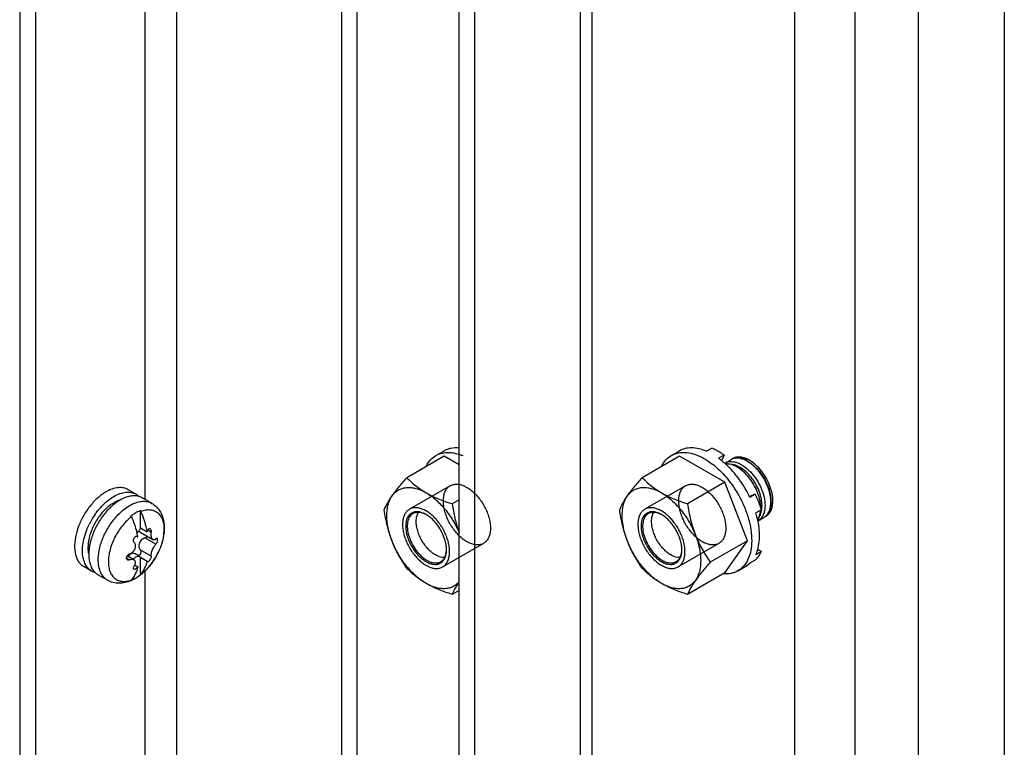
# Model space of a CAD drawing. Units: millimetres. Extents: x 202 to 485, y 74 to 885.
# Drawn here: x 396 to 485, y 538 to 604 of the extents above; entities that cross this region are included whole.
import ezdxf

# ---------------------------------------------------------------- set-up
doc = ezdxf.new("R2010")
doc.units = ezdxf.units.MM
doc.header["$LTSCALE"] = 62.37058
doc.layers.get('0').update_dxf_attribs({"linetype": 'CONTINUOUS'})

msp = doc.modelspace()

# ---------------------------------------------------------------- linework, layer by layer
at = {"color": 7, "linetype": 'CONTINUOUS'}
for p, q in [((476.824, 727.727), (476.824, 74.525)), ((484.602, 724.053), (484.602, 87.181)), ((465.692, 718.541), (465.692, 84.935)), ((471.137, 717.538), (471.137, 83.932)), ((447.443, 118.003), (447.443, 705.885)), ((446.418, 116.575), (446.418, 704.456)), ((426.266, 247.011), (426.266, 686.289)), ((424.851, 657.711), (424.851, 246.194)), ((395.86, 655.67), (395.86, 255.584)), ((397.274, 654.853), (397.274, 254.767)), ((435.458, 160.87), (435.458, 650.771)), ((436.872, 160.053), (436.872, 649.955)), ((410.002, 647.484), (410.002, 523.365)), ((407.174, 560.675), (407.174, 638.364)), ((457.744, 565.031), (458.239, 565.317)), ((434.124, 564.584), (430.763, 562.643)), ((433.377, 564.642), (434.084, 565.05)), ((435.458, 563.814), (434.124, 564.584)), ((455.337, 564.584), (451.976, 562.644)), ((454.591, 564.642), (455.298, 565.05)), ((459.42, 562.227), (455.337, 564.584)), ((459.346, 564.677), (458.851, 564.391)), ((459.346, 564.677), (459.115, 564.158)), ((459.414, 563.963), (459.944, 564.269)), ((460.027, 563.843), (459.728, 563.874)), ((461.577, 564.044), (461.444, 564.12)), ((434.665, 561.921), (430.988, 559.798)), ((455.878, 561.921), (452.202, 559.798)), ((459.42, 562.227), (456.059, 560.287)), ((461.461, 556.966), (459.42, 562.227)), ((406.345, 561.154), (405.638, 561.562)), ((461.625, 560.961), (462.159, 561.179)), ((461.664, 560.893), (462.159, 561.179)), ((407.766, 560.333), (406.911, 560.827)), ((435.458, 560.64), (434.845, 560.286)), ((460.848, 560.648), (460.85, 560.645)), ((460.872, 560.656), (460.874, 560.653)), ((463.566, 560.599), (463.566, 560.446)), ((406.749, 558.129), (406.749, 559.7)), ((462.712, 559.752), (462.217, 559.466)), ((462.617, 559.357), (462.495, 559.082)), ((462.414, 558.766), (462.944, 559.073)), ((406.51, 557.287), (406.443, 557.326)), ((406.51, 557.287), (406.472, 557.316)), ((407.869, 557.058), (406.729, 557.716)), ((406.749, 558.129), (407.359, 557.777)), ((407.723, 557.725), (407.406, 557.908)), ((407.633, 558.034), (407.587, 558.049)), ((408.14, 556.642), (407.147, 557.215)), ((437.665, 556.725), (433.988, 554.602)), ((458.878, 556.725), (455.202, 554.602)), ((461.461, 556.966), (458.1, 555.026)), ((459.42, 554.062), (461.461, 556.966)), ((406.146, 555.247), (405.544, 555.595)), ((406.666, 555.534), (406.254, 555.772)), ((407.723, 555.566), (406.73, 556.139)), ((462.217, 555.716), (462.712, 556.002)), ((462.344, 556.189), (462.712, 556.002)), ((405.736, 555.254), (405.466, 555.41)), ((406.219, 554.78), (406.51, 554.612)), ((406.749, 553.883), (406.749, 555.454)), ((407.359, 555.102), (406.749, 555.454)), ((407.359, 555.102), (407.374, 555.086)), ((460.591, 554.25), (461.298, 554.658)), ((461.298, 554.658), (461.664, 554.928)), ((462.159, 555.214), (461.664, 554.928)), ((402.345, 554.225), (401.638, 554.634)), ((403.766, 553.405), (402.911, 553.899)), ((407.174, 461.062), (407.174, 554.299)), ((459.42, 554.062), (456.059, 552.122)), ((435.458, 552.475), (434.845, 552.121))]:
    msp.add_line(p, q, dxfattribs=at)
for centre, radius, start, end in [((460.624, 563.497), 1.009, 109.99254, 119.92703), ((454.655, 558.644), 7.116, 51.13991, 53.86575), ((460.454, 563.384), 1.021, 106.8998, 119.92037), ((460.619, 563.508), 0.996, 119.97936, 125.10396), ((460.873, 563.593), 1.05, 132.23069, 133.06111), ((460.465, 563.349), 1.058, 105.7264, 106.93645), ((460.294, 561.927), 2.651, 59.76417, 64.13803), ((452.459, 556.472), 10.211, 25.65359, 26.08733), ((407.188, 556.392), 5.387, 131.81539, 133.07493), ((406.591, 556.727), 4.297, 129.24425, 133.72799), ((407.824, 555.99), 5.49, 133.04237, 133.38084), ((405.499, 558.596), 2.117, 105.77902, 107.65911), ((461.133, 560.546), 2.609, 355.43927, 0.04226), ((408.322, 555.394), 6.901, 145.44114, 153.97353), ((404.369, 558.476), 1.699, 22.81716, 25.60405), ((405.218, 558.966), 1.699, 22.81716, 25.60405), ((431.242, 557.164), 2.493, 58.71024, 59.99601), ((452.455, 557.165), 2.493, 58.71024, 59.99601), ((462.624, 560.037), 0.995, 294.90648, 299.96812), ((462.617, 560.048), 1.008, 300.01767, 309.98987), ((462.408, 559.983), 1.058, 313.06169, 314.2915), ((462.824, 560.214), 1.05, 286.93698, 287.77926), ((462.071, 560.376), 1.652, 338.88743, 342.52666), ((397.878, 555.555), 8.804, 11.34972, 13.85604), ((406.379, 557.155), 0.187, 59.98021, 69.26033), ((407.202, 557.934), 0.493, 156.66062, 158.78895), ((404.919, 558.003), 3.948, 352.0944, 356.10308), ((405.028, 556.342), 3.016, 179.99085, 181.97575), ((402.845, 558.556), 6.105, 323.80693, 330.97758), ((402.876, 558.541), 6.07, 330.961, 335.34592), ((432.333, 556.112), 1.993, 352.76314, 353.33844), ((431.825, 556.138), 2.502, 0.00454, 1.27277), ((453.546, 556.112), 1.993, 352.76314, 353.33844), ((453.038, 556.139), 2.502, 0.00454, 1.27277), ((406.838, 555.53), 0.116, 215.07022, 220.64299), ((403.078, 558.389), 5.818, 319.96802, 323.77746), ((404.182, 557.209), 4.202, 306.62269, 307.48822), ((404.144, 557.258), 4.264, 307.48654, 307.66165), ((406.499, 554.151), 0.367, 313.04799, 319.91391), ((406.487, 554.161), 0.383, 319.87645, 320.72776), ((404.151, 557.312), 4.295, 307.80356, 309.28809), ((405.652, 553.659), 0.364, 313.03312, 318.76105), ((404.957, 555.859), 2.641, 290.95298, 291.9228), ((404.57, 556.441), 3.348, 293.45675, 294.03335), ((405.641, 553.669), 0.38, 318.73929, 320.73103), ((404.56, 556.465), 3.374, 294.03285, 294.23428), ((404.716, 556.377), 3.213, 297.35896, 298.75693), ((404.654, 556.491), 3.343, 298.75585, 300.00367), ((404.594, 556.594), 3.462, 300.00283, 301.0743)]:
    msp.add_arc(centre, radius, start, end, dxfattribs=at)
for points, knots in [([(435.458, 565.317), (435.215, 565.341), (434.849, 565.331), (434.391, 565.204), (434.183, 565.106), (434.084, 565.05)], [0, 0, 0, 0, 0.516164, 0.760326, 1, 1, 1, 1]), ([(457.744, 565.031), (457.525, 565.124), (457.092, 565.27), (456.439, 565.356), (455.83, 565.291), (455.462, 565.145), (455.298, 565.05)], [0, 0, 0, 0, 0.281777, 0.538372, 0.774862, 1, 1, 1, 1]), ([(458.793, 565.039), (458.747, 565.065), (458.566, 565.166), (458.38, 565.256), (458.239, 565.317)], [0, 0, 0, 0, 0.256539, 1, 1, 1, 1]), ([(432.519, 563.71), (432.619, 563.905), (432.86, 564.264), (433.198, 564.538), (433.377, 564.642)], [0, 0, 0, 0, 0.514379, 1, 1, 1, 1]), ([(433.377, 564.642), (433.519, 564.723), (433.831, 564.855), (434.344, 564.938), (434.894, 564.909), (435.264, 564.821), (435.451, 564.761)], [0, 0, 0, 0, 0.230184, 0.469152, 0.724145, 1, 1, 1, 1]), ([(435.451, 564.761), (435.479, 564.752), (435.592, 564.715), (435.704, 564.672), (435.787, 564.638)], [0, 0, 0, 0, 0.24573, 1, 1, 1, 1]), ([(453.732, 563.71), (453.832, 563.905), (454.074, 564.264), (454.411, 564.538), (454.591, 564.642)], [0, 0, 0, 0, 0.514379, 1, 1, 1, 1]), ([(454.591, 564.642), (454.689, 564.699), (454.898, 564.796), (455.357, 564.923), (455.999, 564.94), (456.803, 564.746), (457.327, 564.497), (457.591, 564.345)], [0, 0, 0, 0, 0.108163, 0.218366, 0.451369, 0.710415, 1, 1, 1, 1]), ([(459.346, 564.677), (459.301, 564.71), (459.121, 564.838), (458.935, 564.957), (458.793, 565.039)], [0, 0, 0, 0, 0.255704, 1, 1, 1, 1]), ([(460.789, 564.379), (460.684, 564.4), (460.479, 564.422), (460.273, 564.394), (460.178, 564.367)], [0, 0, 0, 0, 0.519635, 1, 1, 1, 1]), ([(461.003, 564.473), (460.939, 564.487), (460.7, 564.528), (460.446, 564.505), (460.279, 564.444)], [0, 0, 0, 0, 0.269695, 1, 1, 1, 1]), ([(457.591, 564.345), (457.694, 564.285), (458.119, 564.021), (458.513, 563.707), (458.793, 563.449)], [0, 0, 0, 0, 0.238574, 1, 1, 1, 1]), ([(461.63, 560.963), (461.32, 561.595), (460.763, 562.491), (459.865, 563.528), (459.373, 563.981), (459.12, 564.185)], [0, 0, 0, 0, 0.513508, 0.762655, 1, 1, 1, 1]), ([(459.414, 563.963), (459.488, 564.005), (459.651, 564.073), (459.92, 564.112), (460.209, 564.091), (460.512, 564.011), (460.822, 563.874), (461.25, 563.612), (461.759, 563.16), (462.283, 562.49), (462.696, 561.727), (462.964, 560.935), (463.035, 560.396), (463.035, 560.14)], [0, 0, 0, 0, 0.042849, 0.087467, 0.135289, 0.18724, 0.243732, 0.304738, 0.438374, 0.582682, 0.729798, 0.871353, 1, 1, 1, 1]), ([(459.728, 563.874), (459.704, 563.877), (459.611, 563.884), (459.517, 563.882), (459.447, 563.875)], [0, 0, 0, 0, 0.257292, 1, 1, 1, 1]), ([(462.653, 559.942), (462.651, 560.153), (462.599, 560.594), (462.408, 561.251), (462.111, 561.902), (461.724, 562.51), (461.269, 563.04), (460.771, 563.463), (460.258, 563.755), (459.899, 563.856), (459.728, 563.874)], [0, 0, 0, 0, 0.120875, 0.252545, 0.390529, 0.529521, 0.664096, 0.789376, 0.901787, 1, 1, 1, 1]), ([(462.765, 560.14), (462.765, 560.337), (462.719, 560.751), (462.543, 561.369), (462.265, 561.982), (461.903, 562.555), (461.476, 563.055), (461.008, 563.454), (460.526, 563.73), (460.187, 563.826), (460.027, 563.843)], [0, 0, 0, 0, 0.120462, 0.251906, 0.389846, 0.528933, 0.663681, 0.789152, 0.901712, 1, 1, 1, 1]), ([(461.043, 564.307), (461.022, 564.315), (460.938, 564.343), (460.853, 564.366), (460.789, 564.379)], [0, 0, 0, 0, 0.256811, 1, 1, 1, 1]), ([(461.441, 564.254), (461.387, 564.277), (461.182, 564.353), (460.963, 564.393), (460.803, 564.391)], [0, 0, 0, 0, 0.269071, 1, 1, 1, 1]), ([(461.444, 564.12), (461.411, 564.139), (461.282, 564.211), (461.146, 564.271), (461.043, 564.307)], [0, 0, 0, 0, 0.259752, 1, 1, 1, 1]), ([(463.566, 560.446), (463.566, 560.614), (463.535, 560.963), (463.412, 561.489), (463.216, 562.022), (462.954, 562.542), (462.635, 563.029), (462.271, 563.466), (461.876, 563.835), (461.59, 564.036), (461.444, 564.12)], [0, 0, 0, 0, 0.114158, 0.237325, 0.366976, 0.5, 0.633023, 0.762673, 0.885845, 1, 1, 1, 1]), ([(461.577, 564.044), (461.713, 563.965), (461.982, 563.776), (462.352, 563.43), (462.693, 563.021), (462.992, 562.564), (463.238, 562.077), (463.422, 561.577), (463.537, 561.083), (463.566, 560.756), (463.566, 560.599)], [0, 0, 0, 0, 0.114155, 0.237326, 0.366976, 0.5, 0.633024, 0.762675, 0.885842, 1, 1, 1, 1]), ([(463.742, 560.548), (463.742, 561.273), (463.248, 562.706), (462.257, 563.852), (461.629, 564.217)], [0, 0, 0, 0, 0.499767, 1, 1, 1, 1]), ([(429.426, 561.009), (429.616, 561.278), (430.049, 561.834), (430.512, 562.364), (430.763, 562.643)], [0, 0, 0, 0, 0.46734, 1, 1, 1, 1]), ([(430.763, 562.643), (431.006, 562.388), (431.547, 561.887), (432.158, 561.473), (432.488, 561.283)], [0, 0, 0, 0, 0.480204, 1, 1, 1, 1]), ([(450.64, 561.009), (450.829, 561.279), (451.263, 561.834), (451.725, 562.365), (451.976, 562.644)], [0, 0, 0, 0, 0.46734, 1, 1, 1, 1]), ([(451.976, 562.644), (452.22, 562.389), (452.76, 561.888), (453.371, 561.474), (453.702, 561.283)], [0, 0, 0, 0, 0.480204, 1, 1, 1, 1]), ([(458.793, 563.449), (459.214, 563.063), (459.991, 562.185), (460.605, 561.187), (460.872, 560.656)], [0, 0, 0, 0, 0.490082, 1, 1, 1, 1]), ([(405.638, 561.562), (405.573, 561.6), (405.433, 561.665), (405.128, 561.75), (404.699, 561.761), (404.163, 561.631), (403.814, 561.465), (403.638, 561.364)], [0, 0, 0, 0, 0.108163, 0.218364, 0.451369, 0.710411, 1, 1, 1, 1]), ([(429.426, 561.009), (429.501, 561.116), (429.67, 561.312), (429.981, 561.543), (430.336, 561.696), (430.727, 561.77), (431.147, 561.764), (431.756, 561.648), (432.201, 561.448), (432.488, 561.283)], [0, 0, 0, 0, 0.115332, 0.226984, 0.338636, 0.453967, 0.576092, 0.707226, 1, 1, 1, 1]), ([(434.044, 560.548), (434.044, 560.677), (434.061, 560.924), (434.144, 561.27), (434.284, 561.566), (434.479, 561.802), (434.723, 561.968), (435.009, 562.058), (435.324, 562.07), (435.658, 562.006), (436.005, 561.869), (436.354, 561.665), (436.698, 561.397), (437.028, 561.075), (437.334, 560.705), (437.609, 560.299), (437.845, 559.866), (438.037, 559.419), (438.178, 558.969), (438.265, 558.529), (438.287, 558.238), (438.287, 558.098)], [0, 0, 0, 0, 0.051274, 0.097997, 0.140552, 0.17996, 0.217872, 0.256293, 0.297105, 0.341658, 0.390644, 0.444166, 0.501871, 0.563063, 0.626811, 0.692027, 0.757542, 0.822167, 0.884766, 0.944318, 1, 1, 1, 1]), ([(450.64, 561.009), (450.715, 561.116), (450.884, 561.313), (451.194, 561.543), (451.549, 561.697), (451.94, 561.771), (452.36, 561.765), (452.97, 561.648), (453.414, 561.449), (453.702, 561.283)], [0, 0, 0, 0, 0.115332, 0.226984, 0.338636, 0.453967, 0.576092, 0.707226, 1, 1, 1, 1]), ([(455.257, 560.548), (455.257, 560.677), (455.274, 560.925), (455.358, 561.271), (455.498, 561.566), (455.692, 561.802), (455.937, 561.968), (456.222, 562.058), (456.537, 562.07), (456.872, 562.006), (457.218, 561.869), (457.568, 561.665), (457.912, 561.398), (458.241, 561.075), (458.547, 560.706), (458.822, 560.299), (459.059, 559.867), (459.25, 559.42), (459.391, 558.97), (459.478, 558.529), (459.5, 558.239), (459.5, 558.099)], [0, 0, 0, 0, 0.051274, 0.097997, 0.140552, 0.17996, 0.217872, 0.256293, 0.297105, 0.341658, 0.390644, 0.444166, 0.501871, 0.563063, 0.626811, 0.692027, 0.757542, 0.822167, 0.884766, 0.944318, 1, 1, 1, 1]), ([(403.143, 561.027), (402.878, 560.82), (402.375, 560.335), (401.745, 559.484), (401.247, 558.535), (400.918, 557.555), (400.779, 556.612), (400.835, 555.881), (400.994, 555.382), (401.16, 555.072), (401.374, 554.816), (401.547, 554.686), (401.638, 554.634)], [0, 0, 0, 0, 0.136793, 0.2822, 0.429317, 0.570973, 0.700861, 0.8148, 0.865638, 0.912799, 0.957162, 1, 1, 1, 1]), ([(403.638, 561.364), (403.596, 561.34), (403.425, 561.236), (403.262, 561.121), (403.143, 561.027)], [0, 0, 0, 0, 0.242396, 1, 1, 1, 1]), ([(403.596, 560.406), (403.656, 560.46), (403.892, 560.662), (404.147, 560.841), (404.345, 560.956)], [0, 0, 0, 0, 0.260594, 1, 1, 1, 1]), ([(404.345, 560.956), (404.521, 561.057), (404.87, 561.223), (405.406, 561.353), (405.835, 561.341), (406.14, 561.257), (406.28, 561.192), (406.345, 561.154)], [0, 0, 0, 0, 0.289588, 0.54863, 0.781635, 0.891837, 1, 1, 1, 1]), ([(406.601, 560.958), (406.477, 560.993), (406.207, 561.03), (405.785, 560.988), (405.344, 560.854), (405.056, 560.713), (404.911, 560.629)], [0, 0, 0, 0, 0.219477, 0.45649, 0.716047, 1, 1, 1, 1]), ([(406.345, 561.154), (406.369, 561.14), (406.461, 561.083), (406.545, 561.015), (406.604, 560.959)], [0, 0, 0, 0, 0.248722, 1, 1, 1, 1]), ([(406.911, 560.827), (406.887, 560.841), (406.788, 560.894), (406.682, 560.935), (406.601, 560.958)], [0, 0, 0, 0, 0.24862, 1, 1, 1, 1]), ([(428.722, 559.739), (428.799, 559.94), (429.008, 560.38), (429.271, 560.788), (429.426, 561.009)], [0, 0, 0, 0, 0.444028, 1, 1, 1, 1]), ([(428.953, 559.241), (428.953, 559.413), (428.971, 559.746), (429.083, 560.354), (429.262, 560.775), (429.426, 561.009)], [0, 0, 0, 0, 0.278567, 0.537668, 1, 1, 1, 1]), ([(432.488, 561.283), (432.847, 561.075), (433.62, 560.705), (434.426, 560.42), (434.845, 560.286)], [0, 0, 0, 0, 0.485185, 1, 1, 1, 1]), ([(432.488, 561.283), (432.801, 561.102), (433.414, 560.649), (434.226, 559.8), (434.934, 558.795), (435.312, 558.051), (435.472, 557.667)], [0, 0, 0, 0, 0.227794, 0.476678, 0.737632, 1, 1, 1, 1]), ([(449.935, 559.74), (450.013, 559.94), (450.222, 560.38), (450.485, 560.789), (450.64, 561.009)], [0, 0, 0, 0, 0.444028, 1, 1, 1, 1]), ([(450.166, 559.242), (450.166, 559.414), (450.184, 559.747), (450.297, 560.354), (450.475, 560.776), (450.64, 561.009)], [0, 0, 0, 0, 0.278567, 0.537668, 1, 1, 1, 1]), ([(453.702, 561.283), (454.06, 561.076), (454.833, 560.705), (455.64, 560.42), (456.059, 560.287)], [0, 0, 0, 0, 0.485185, 1, 1, 1, 1]), ([(453.702, 561.283), (454.028, 561.094), (454.667, 560.617), (455.507, 559.721), (456.229, 558.66), (456.607, 557.877), (456.763, 557.474)], [0, 0, 0, 0, 0.227972, 0.477542, 0.738771, 1, 1, 1, 1]), ([(462.712, 559.752), (462.677, 559.872), (462.521, 560.358), (462.325, 560.831), (462.159, 561.179)], [0, 0, 0, 0, 0.245473, 1, 1, 1, 1]), ([(404.053, 559.98), (403.776, 559.718), (403.267, 559.128), (402.667, 558.13), (402.251, 557.069), (402.113, 556.335), (402.091, 555.98)], [0, 0, 0, 0, 0.251096, 0.511314, 0.765602, 1, 1, 1, 1]), ([(402.638, 559.308), (402.703, 559.403), (402.966, 559.764), (403.266, 560.1), (403.509, 560.327)], [0, 0, 0, 0, 0.25634, 1, 1, 1, 1]), ([(403.766, 553.405), (403.668, 553.462), (403.481, 553.605), (403.256, 553.889), (403.088, 554.237), (402.979, 554.64), (402.931, 555.089), (402.948, 555.758), (403.129, 556.648), (403.554, 557.7), (404.16, 558.685), (404.896, 559.522), (405.47, 559.964), (405.766, 560.135)], [0, 0, 0, 0, 0.042849, 0.087466, 0.135288, 0.187239, 0.243731, 0.304738, 0.438374, 0.582683, 0.7298, 0.871355, 1, 1, 1, 1]), ([(404.447, 560.44), (404.398, 560.415), (404.197, 560.301), (404.009, 560.166), (403.873, 560.055)], [0, 0, 0, 0, 0.239396, 1, 1, 1, 1]), ([(404.911, 560.629), (404.839, 560.588), (404.543, 560.403), (404.271, 560.183), (404.077, 560.002)], [0, 0, 0, 0, 0.238176, 1, 1, 1, 1]), ([(404.856, 560.614), (404.822, 560.603), (404.682, 560.554), (404.547, 560.493), (404.447, 560.44)], [0, 0, 0, 0, 0.240917, 1, 1, 1, 1]), ([(405.766, 560.135), (405.942, 560.237), (406.291, 560.403), (406.828, 560.532), (407.256, 560.521), (407.562, 560.436), (407.701, 560.371), (407.766, 560.333)], [0, 0, 0, 0, 0.289588, 0.54863, 0.781635, 0.891837, 1, 1, 1, 1]), ([(407.766, 560.333), (407.896, 560.258), (408.141, 560.078), (408.438, 559.733), (408.66, 559.333), (408.808, 558.893), (408.884, 558.425), (408.898, 557.763), (408.756, 556.902), (408.377, 555.896), (407.818, 554.958), (407.117, 554.15), (406.559, 553.722), (406.266, 553.554)], [0, 0, 0, 0, 0.055832, 0.111743, 0.16796, 0.224973, 0.283369, 0.343661, 0.470547, 0.604642, 0.741221, 0.874448, 1, 1, 1, 1]), ([(438.287, 558.098), (438.287, 557.969), (438.27, 557.722), (438.186, 557.375), (438.046, 557.08), (437.851, 556.844), (437.607, 556.678), (437.322, 556.588), (437.007, 556.576), (436.672, 556.64), (436.326, 556.777), (435.976, 556.981), (435.632, 557.248), (435.303, 557.571), (434.996, 557.94), (434.721, 558.347), (434.485, 558.779), (434.294, 559.227), (434.153, 559.676), (434.065, 560.117), (434.044, 560.407), (434.044, 560.548)], [0, 0, 0, 0, 0.051274, 0.097997, 0.140552, 0.17996, 0.217872, 0.256293, 0.297105, 0.341658, 0.390644, 0.444166, 0.501871, 0.563063, 0.626811, 0.692027, 0.757542, 0.822167, 0.884766, 0.944318, 1, 1, 1, 1]), ([(434.845, 560.286), (434.908, 559.854), (435.063, 558.996), (435.303, 558.157), (435.448, 557.749)], [0, 0, 0, 0, 0.502185, 1, 1, 1, 1]), ([(459.5, 558.099), (459.5, 557.969), (459.483, 557.722), (459.399, 557.376), (459.259, 557.08), (459.065, 556.845), (458.82, 556.678), (458.535, 556.588), (458.22, 556.577), (457.885, 556.641), (457.539, 556.777), (457.189, 556.982), (456.845, 557.249), (456.516, 557.571), (456.21, 557.941), (455.935, 558.347), (455.698, 558.78), (455.507, 559.227), (455.366, 559.677), (455.279, 560.117), (455.257, 560.408), (455.257, 560.548)], [0, 0, 0, 0, 0.051274, 0.097997, 0.140552, 0.17996, 0.217872, 0.256293, 0.297105, 0.341658, 0.390644, 0.444166, 0.501871, 0.563063, 0.626811, 0.692027, 0.757542, 0.822167, 0.884766, 0.944318, 1, 1, 1, 1]), ([(456.059, 560.287), (456.129, 559.805), (456.304, 558.851), (456.589, 557.923), (456.763, 557.474)], [0, 0, 0, 0, 0.502723, 1, 1, 1, 1]), ([(460.874, 560.653), (461.051, 560.302), (461.359, 559.591), (461.679, 558.508), (461.842, 557.461), (461.84, 556.779), (461.806, 556.458)], [0, 0, 0, 0, 0.271568, 0.532533, 0.776826, 1, 1, 1, 1]), ([(463.035, 560.14), (463.035, 559.988), (463.012, 559.699), (462.895, 559.301), (462.698, 558.979), (462.513, 558.824), (462.414, 558.766)], [0, 0, 0, 0, 0.289808, 0.549045, 0.782227, 1, 1, 1, 1]), ([(462.732, 559.744), (462.738, 559.776), (462.757, 559.907), (462.765, 560.039), (462.765, 560.14)], [0, 0, 0, 0, 0.240982, 1, 1, 1, 1]), ([(463.433, 559.683), (463.502, 559.782), (463.615, 560.016), (463.668, 560.268), (463.683, 560.402)], [0, 0, 0, 0, 0.471835, 1, 1, 1, 1]), ([(463.462, 559.749), (463.468, 559.769), (463.494, 559.85), (463.514, 559.933), (463.526, 559.996)], [0, 0, 0, 0, 0.243617, 1, 1, 1, 1]), ([(463.526, 559.996), (463.532, 560.032), (463.557, 560.18), (463.566, 560.331), (463.566, 560.446)], [0, 0, 0, 0, 0.24029, 1, 1, 1, 1]), ([(403.621, 559.833), (403.38, 559.603), (402.94, 559.083), (402.434, 558.204), (402.102, 557.279), (402.012, 556.644), (402.012, 556.342)], [0, 0, 0, 0, 0.253866, 0.516148, 0.769912, 1, 1, 1, 1]), ([(405.935, 559.135), (405.786, 559.02), (405.496, 558.762), (404.963, 558.168), (404.518, 557.478), (404.182, 556.736), (403.996, 556.173), (403.881, 555.62), (403.839, 555.094), (403.874, 554.61), (403.985, 554.182), (404.17, 553.821), (404.428, 553.542), (404.75, 553.358), (405.122, 553.277), (405.527, 553.3), (405.798, 553.377), (405.935, 553.429)], [0, 0, 0, 0, 0.071111, 0.145952, 0.300957, 0.378197, 0.453129, 0.524364, 0.590776, 0.651634, 0.70677, 0.756765, 0.803114, 0.848154, 0.894578, 0.944703, 1, 1, 1, 1]), ([(405.901, 559.21), (405.936, 559.237), (406.072, 559.339), (406.215, 559.433), (406.325, 559.496)], [0, 0, 0, 0, 0.257102, 1, 1, 1, 1]), ([(405.935, 559.135), (405.986, 559.013), (406.178, 558.533), (406.334, 558.037), (406.426, 557.663)], [0, 0, 0, 0, 0.255107, 1, 1, 1, 1]), ([(406.325, 559.496), (406.36, 559.517), (406.498, 559.593), (406.641, 559.659), (406.749, 559.7)], [0, 0, 0, 0, 0.258469, 1, 1, 1, 1]), ([(406.783, 559.625), (406.928, 559.68), (407.213, 559.76), (407.641, 559.775), (408.029, 559.673), (408.358, 559.456), (408.612, 559.136), (408.783, 558.729), (408.869, 558.251), (408.87, 557.912), (408.858, 557.735)], [0, 0, 0, 0, 0.132778, 0.252538, 0.36347, 0.472053, 0.585491, 0.709559, 0.84748, 1, 1, 1, 1]), ([(407.359, 557.777), (407.328, 557.931), (407.184, 558.56), (406.973, 559.174), (406.783, 559.625)], [0, 0, 0, 0, 0.242391, 1, 1, 1, 1]), ([(429.426, 556.927), (429.252, 557.375), (428.967, 558.304), (428.791, 559.258), (428.722, 559.739)], [0, 0, 0, 0, 0.497277, 1, 1, 1, 1]), ([(429.426, 556.927), (429.277, 557.312), (429.046, 558.072), (428.953, 558.864), (428.953, 559.241)], [0, 0, 0, 0, 0.522614, 1, 1, 1, 1]), ([(434.61, 555.975), (434.61, 556.116), (434.588, 556.406), (434.501, 556.847), (434.36, 557.296), (434.168, 557.744), (433.932, 558.176), (433.657, 558.583), (433.351, 558.952), (433.021, 559.275), (432.677, 559.542), (432.328, 559.746), (431.981, 559.883), (431.647, 559.947), (431.332, 559.935), (431.047, 559.845), (430.802, 559.679), (430.607, 559.443), (430.467, 559.148), (430.384, 558.801), (430.367, 558.554), (430.367, 558.425)], [0, 0, 0, 0, 0.055682, 0.115234, 0.177833, 0.242458, 0.307973, 0.373189, 0.436937, 0.498129, 0.555834, 0.609356, 0.658342, 0.702895, 0.743707, 0.782128, 0.82004, 0.859448, 0.902003, 0.948726, 1, 1, 1, 1]), ([(432.488, 559.323), (432.374, 559.389), (432.147, 559.497), (431.798, 559.581), (431.471, 559.573), (431.179, 559.467), (430.942, 559.267), (430.771, 558.988), (430.67, 558.644), (430.638, 558.248), (430.676, 557.814), (430.782, 557.357), (430.952, 556.895), (431.18, 556.445), (431.457, 556.022), (431.772, 555.644), (432.114, 555.324), (432.362, 555.15), (432.488, 555.077)], [0, 0, 0, 0, 0.060381, 0.114392, 0.162975, 0.208348, 0.253722, 0.302305, 0.35632, 0.4167, 0.483286, 0.555132, 0.630756, 0.708349, 0.785942, 0.861567, 0.933411, 1, 1, 1, 1]), ([(431.309, 559.406), (431.247, 559.37), (431.13, 559.281), (430.99, 559.103), (430.885, 558.886), (430.79, 558.536), (430.779, 558.026), (430.911, 557.379), (431.176, 556.721), (431.555, 556.106), (432.015, 555.583), (432.374, 555.306), (432.559, 555.2)], [0, 0, 0, 0, 0.04286, 0.08749, 0.135324, 0.187289, 0.304555, 0.438226, 0.582572, 0.729728, 0.871318, 1, 1, 1, 1]), ([(432.483, 559.324), (432.379, 559.379), (432.173, 559.468), (431.859, 559.532), (431.564, 559.517), (431.387, 559.451), (431.309, 559.406)], [0, 0, 0, 0, 0.287328, 0.545643, 0.779844, 1, 1, 1, 1]), ([(431.598, 558.694), (431.598, 558.771), (431.612, 559.048), (431.687, 559.327), (431.79, 559.5)], [0, 0, 0, 0, 0.276726, 1, 1, 1, 1]), ([(434.326, 556.194), (434.323, 556.336), (434.292, 556.63), (434.145, 557.231), (433.818, 557.967), (433.344, 558.619), (432.897, 559.047), (432.658, 559.221), (432.536, 559.294)], [0, 0, 0, 0, 0.114918, 0.238318, 0.499976, 0.761643, 0.885049, 1, 1, 1, 1]), ([(450.64, 556.927), (450.466, 557.376), (450.18, 558.304), (450.005, 559.258), (449.935, 559.74)], [0, 0, 0, 0, 0.497277, 1, 1, 1, 1]), ([(450.64, 556.927), (450.49, 557.312), (450.259, 558.072), (450.166, 558.864), (450.166, 559.242)], [0, 0, 0, 0, 0.522614, 1, 1, 1, 1]), ([(455.823, 555.976), (455.823, 556.116), (455.801, 556.406), (455.714, 556.847), (455.573, 557.297), (455.382, 557.744), (455.145, 558.176), (454.87, 558.583), (454.564, 558.952), (454.235, 559.275), (453.891, 559.542), (453.541, 559.747), (453.195, 559.883), (452.86, 559.947), (452.545, 559.935), (452.26, 559.845), (452.015, 559.679), (451.821, 559.443), (451.681, 559.148), (451.597, 558.802), (451.58, 558.554), (451.58, 558.425)], [0, 0, 0, 0, 0.055682, 0.115234, 0.177833, 0.242458, 0.307973, 0.373189, 0.436937, 0.498129, 0.555834, 0.609356, 0.658342, 0.702895, 0.743707, 0.782128, 0.82004, 0.859448, 0.902003, 0.948726, 1, 1, 1, 1]), ([(453.702, 559.323), (453.587, 559.389), (453.36, 559.497), (453.012, 559.581), (452.684, 559.573), (452.393, 559.467), (452.155, 559.268), (451.984, 558.988), (451.883, 558.644), (451.851, 558.248), (451.89, 557.814), (451.996, 557.358), (452.166, 556.896), (452.393, 556.445), (452.67, 556.023), (452.985, 555.644), (453.327, 555.324), (453.576, 555.15), (453.702, 555.077)], [0, 0, 0, 0, 0.060381, 0.114392, 0.162975, 0.208348, 0.253722, 0.302305, 0.35632, 0.4167, 0.483286, 0.555132, 0.630756, 0.708349, 0.785942, 0.861567, 0.933411, 1, 1, 1, 1]), ([(452.522, 559.406), (452.461, 559.371), (452.344, 559.281), (452.203, 559.103), (452.098, 558.886), (452.004, 558.536), (451.992, 558.027), (452.124, 557.38), (452.39, 556.722), (452.768, 556.106), (453.228, 555.583), (453.587, 555.307), (453.772, 555.2)], [0, 0, 0, 0, 0.04286, 0.08749, 0.135324, 0.187289, 0.304555, 0.438226, 0.582572, 0.729728, 0.871318, 1, 1, 1, 1]), ([(453.696, 559.324), (453.593, 559.379), (453.387, 559.468), (453.072, 559.533), (452.777, 559.518), (452.6, 559.451), (452.522, 559.406)], [0, 0, 0, 0, 0.287328, 0.545643, 0.779844, 1, 1, 1, 1]), ([(452.811, 558.694), (452.811, 558.771), (452.825, 559.048), (452.9, 559.328), (453.004, 559.5)], [0, 0, 0, 0, 0.276726, 1, 1, 1, 1]), ([(455.539, 556.194), (455.536, 556.336), (455.505, 556.63), (455.359, 557.231), (455.031, 557.968), (454.557, 558.619), (454.11, 559.047), (453.871, 559.221), (453.75, 559.295)], [0, 0, 0, 0, 0.114918, 0.238318, 0.499976, 0.761643, 0.885049, 1, 1, 1, 1]), ([(462.379, 556.158), (462.446, 556.394), (462.538, 556.905), (462.551, 557.715), (462.447, 558.582), (462.306, 559.168), (462.217, 559.466)], [0, 0, 0, 0, 0.220194, 0.461452, 0.722395, 1, 1, 1, 1]), ([(462.355, 558.839), (462.368, 558.858), (462.421, 558.935), (462.466, 559.018), (462.495, 559.082)], [0, 0, 0, 0, 0.243428, 1, 1, 1, 1]), ([(462.495, 559.082), (462.514, 559.127), (462.589, 559.32), (462.628, 559.525), (462.642, 559.682)], [0, 0, 0, 0, 0.23505, 1, 1, 1, 1]), ([(462.617, 559.357), (462.63, 559.386), (462.681, 559.511), (462.714, 559.643), (462.732, 559.744)], [0, 0, 0, 0, 0.239245, 1, 1, 1, 1]), ([(462.944, 559.073), (462.961, 559.082), (463.027, 559.123), (463.088, 559.171), (463.13, 559.211)], [0, 0, 0, 0, 0.248836, 1, 1, 1, 1]), ([(463.147, 559.226), (463.217, 559.295), (463.344, 559.459), (463.428, 559.648), (463.462, 559.749)], [0, 0, 0, 0, 0.480371, 1, 1, 1, 1]), ([(401.555, 555.544), (401.521, 555.76), (401.501, 556.223), (401.591, 556.939), (401.796, 557.686), (402.001, 558.178), (402.121, 558.422)], [0, 0, 0, 0, 0.220537, 0.463978, 0.725931, 1, 1, 1, 1]), ([(430.367, 558.425), (430.367, 558.284), (430.388, 557.994), (430.476, 557.554), (430.617, 557.104), (430.808, 556.657), (431.044, 556.224), (431.319, 555.817), (431.626, 555.448), (431.955, 555.125), (432.299, 554.858), (432.649, 554.654), (432.995, 554.517), (433.33, 554.453), (433.645, 554.465), (433.93, 554.555), (434.175, 554.721), (434.369, 554.957), (434.509, 555.253), (434.593, 555.599), (434.61, 555.846), (434.61, 555.975)], [0, 0, 0, 0, 0.055682, 0.115234, 0.177833, 0.242458, 0.307973, 0.373189, 0.436937, 0.498129, 0.555834, 0.609356, 0.658342, 0.702895, 0.743707, 0.782128, 0.82004, 0.859448, 0.902003, 0.948726, 1, 1, 1, 1]), ([(433.337, 555.682), (433.218, 555.751), (432.983, 555.916), (432.659, 556.219), (432.361, 556.576), (432.1, 556.976), (431.884, 557.402), (431.724, 557.839), (431.623, 558.27), (431.598, 558.556), (431.598, 558.694)], [0, 0, 0, 0, 0.114154, 0.237325, 0.366974, 0.499998, 0.633021, 0.762672, 0.88584, 1, 1, 1, 1]), ([(451.58, 558.425), (451.58, 558.285), (451.602, 557.994), (451.689, 557.554), (451.83, 557.104), (452.021, 556.657), (452.258, 556.224), (452.533, 555.818), (452.839, 555.448), (453.168, 555.126), (453.512, 554.859), (453.862, 554.654), (454.208, 554.518), (454.543, 554.454), (454.858, 554.466), (455.143, 554.555), (455.388, 554.722), (455.582, 554.957), (455.722, 555.253), (455.806, 555.599), (455.823, 555.846), (455.823, 555.976)], [0, 0, 0, 0, 0.055682, 0.115234, 0.177833, 0.242458, 0.307973, 0.373189, 0.436937, 0.498129, 0.555834, 0.609356, 0.658342, 0.702895, 0.743707, 0.782128, 0.82004, 0.859448, 0.902003, 0.948726, 1, 1, 1, 1]), ([(454.55, 555.683), (454.431, 555.751), (454.196, 555.916), (453.872, 556.219), (453.574, 556.577), (453.313, 556.976), (453.098, 557.402), (452.937, 557.839), (452.837, 558.271), (452.811, 558.557), (452.811, 558.694)], [0, 0, 0, 0, 0.114154, 0.237325, 0.366974, 0.499998, 0.633021, 0.762672, 0.88584, 1, 1, 1, 1]), ([(406.445, 557.329), (406.423, 557.337), (406.375, 557.346), (406.301, 557.332), (406.23, 557.293), (406.191, 557.254), (406.173, 557.232)], [0, 0, 0, 0, 0.225344, 0.464082, 0.722544, 1, 1, 1, 1]), ([(406.743, 558.112), (406.708, 558.024), (406.619, 557.859), (406.494, 557.719), (406.424, 557.661)], [0, 0, 0, 0, 0.511149, 1, 1, 1, 1]), ([(406.606, 557.882), (406.614, 557.848), (406.642, 557.781), (406.698, 557.734), (406.729, 557.716)], [0, 0, 0, 0, 0.495775, 1, 1, 1, 1]), ([(407.147, 557.215), (407.166, 557.221), (407.241, 557.254), (407.306, 557.312), (407.342, 557.362)], [0, 0, 0, 0, 0.240894, 1, 1, 1, 1]), ([(407.587, 558.049), (407.563, 558.051), (407.522, 558.04), (407.478, 558.009), (407.433, 557.962), (407.388, 557.884), (407.366, 557.814), (407.359, 557.777)], [0, 0, 0, 0, 0.19374, 0.305482, 0.428414, 0.702657, 1, 1, 1, 1]), ([(407.723, 557.725), (407.728, 557.758), (407.732, 557.822), (407.717, 557.931), (407.675, 558.01), (407.633, 558.034)], [0, 0, 0, 0, 0.293826, 0.566691, 1, 1, 1, 1]), ([(407.869, 557.058), (407.832, 557.079), (407.786, 557.135), (407.746, 557.224), (407.713, 557.342), (407.699, 557.512), (407.711, 557.653), (407.723, 557.725)], [0, 0, 0, 0, 0.178819, 0.288203, 0.411219, 0.691325, 1, 1, 1, 1]), ([(408.829, 557.46), (408.82, 557.392), (408.775, 557.113), (408.703, 556.838), (408.637, 556.634)], [0, 0, 0, 0, 0.242037, 1, 1, 1, 1]), ([(456.763, 557.474), (456.849, 557.253), (457.035, 556.819), (457.461, 555.989), (457.835, 555.402), (458.1, 555.026)], [0, 0, 0, 0, 0.254706, 0.506267, 1, 1, 1, 1]), ([(456.763, 557.474), (456.913, 557.089), (457.144, 556.328), (457.237, 555.537), (457.237, 555.159)], [0, 0, 0, 0, 0.522614, 1, 1, 1, 1]), ([(406.153, 556.819), (406.185, 556.783), (406.24, 556.698), (406.28, 556.547), (406.278, 556.382), (406.218, 556.158), (406.05, 555.909), (405.845, 555.78), (405.736, 555.744)], [0, 0, 0, 0, 0.108801, 0.223358, 0.345509, 0.47483, 0.742287, 1, 1, 1, 1]), ([(406.173, 557.232), (406.148, 557.201), (406.109, 557.131), (406.085, 557.017), (406.098, 556.907), (406.131, 556.844), (406.153, 556.819)], [0, 0, 0, 0, 0.267386, 0.531455, 0.77741, 1, 1, 1, 1]), ([(407.147, 557.215), (407.038, 557.178), (406.831, 557.054), (406.654, 556.807), (406.597, 556.58), (406.599, 556.413), (406.643, 556.262), (406.698, 556.176), (406.73, 556.139)], [0, 0, 0, 0, 0.257575, 0.523728, 0.652814, 0.775611, 0.891169, 1, 1, 1, 1]), ([(407.723, 555.566), (407.711, 555.593), (407.702, 555.664), (407.711, 555.783), (407.743, 555.926), (407.815, 556.139), (407.918, 556.347), (408.041, 556.53), (408.107, 556.608), (408.14, 556.642)], [0, 0, 0, 0, 0.074354, 0.175325, 0.300505, 0.443299, 0.743432, 0.88125, 1, 1, 1, 1]), ([(408.14, 557.132), (408.119, 557.111), (408.076, 557.074), (408.005, 557.039), (407.933, 557.031), (407.888, 557.047), (407.869, 557.058)], [0, 0, 0, 0, 0.296171, 0.55158, 0.778299, 1, 1, 1, 1]), ([(408.249, 557.17), (408.242, 557.174), (408.225, 557.179), (408.197, 557.173), (408.167, 557.157), (408.149, 557.141), (408.14, 557.132)], [0, 0, 0, 0, 0.198193, 0.417135, 0.681623, 1, 1, 1, 1]), ([(408.14, 556.642), (408.163, 556.665), (408.204, 556.722), (408.252, 556.822), (408.284, 556.931), (408.294, 557.007), (408.294, 557.043)], [0, 0, 0, 0, 0.220252, 0.481036, 0.752818, 1, 1, 1, 1]), ([(408.294, 557.043), (408.294, 557.058), (408.293, 557.086), (408.283, 557.131), (408.265, 557.161), (408.249, 557.17)], [0, 0, 0, 0, 0.323484, 0.59714, 1, 1, 1, 1]), ([(408.637, 556.634), (408.62, 556.581), (408.548, 556.369), (408.463, 556.162), (408.393, 556.009)], [0, 0, 0, 0, 0.246744, 1, 1, 1, 1]), ([(430.763, 554.478), (430.498, 554.855), (430.124, 555.442), (429.698, 556.271), (429.512, 556.705), (429.426, 556.927)], [0, 0, 0, 0, 0.493733, 0.745294, 1, 1, 1, 1]), ([(432.488, 553.118), (432.161, 553.306), (431.522, 553.783), (430.683, 554.68), (429.96, 555.74), (429.583, 556.523), (429.426, 556.927)], [0, 0, 0, 0, 0.227972, 0.477542, 0.738771, 1, 1, 1, 1]), ([(451.976, 554.479), (451.712, 554.855), (451.337, 555.442), (450.912, 556.272), (450.726, 556.706), (450.64, 556.927)], [0, 0, 0, 0, 0.493733, 0.745294, 1, 1, 1, 1]), ([(453.702, 553.118), (453.375, 553.307), (452.736, 553.783), (451.896, 554.68), (451.174, 555.741), (450.796, 556.524), (450.64, 556.927)], [0, 0, 0, 0, 0.227972, 0.477542, 0.738771, 1, 1, 1, 1]), ([(461.806, 556.458), (461.78, 556.213), (461.695, 555.748), (461.444, 555.115), (461.078, 554.601), (460.76, 554.347), (460.591, 554.25)], [0, 0, 0, 0, 0.282898, 0.539839, 0.775855, 1, 1, 1, 1]), ([(402.345, 554.225), (402.241, 554.286), (402.045, 554.438), (401.812, 554.745), (401.643, 555.12), (401.578, 555.398), (401.555, 555.544)], [0, 0, 0, 0, 0.227045, 0.464449, 0.720425, 1, 1, 1, 1]), ([(402.014, 556.238), (402.015, 556.197), (402.024, 556.04), (402.046, 555.884), (402.072, 555.77)], [0, 0, 0, 0, 0.259873, 1, 1, 1, 1]), ([(402.091, 555.98), (402.088, 555.938), (402.08, 555.776), (402.082, 555.613), (402.09, 555.492)], [0, 0, 0, 0, 0.257018, 1, 1, 1, 1]), ([(405.537, 555.599), (405.526, 555.584), (405.489, 555.528), (405.466, 555.459), (405.466, 555.41)], [0, 0, 0, 0, 0.268819, 1, 1, 1, 1]), ([(405.736, 555.744), (405.717, 555.737), (405.641, 555.705), (405.575, 555.649), (405.537, 555.599)], [0, 0, 0, 0, 0.241212, 1, 1, 1, 1]), ([(406.254, 555.772), (406.206, 555.8), (406.095, 555.836), (405.917, 555.81), (405.757, 555.704), (405.679, 555.598), (405.645, 555.539)], [0, 0, 0, 0, 0.229183, 0.463834, 0.718419, 1, 1, 1, 1]), ([(406.085, 555.287), (406.12, 555.331), (406.195, 555.41), (406.346, 555.524), (406.483, 555.572), (406.566, 555.565)], [0, 0, 0, 0, 0.295017, 0.564483, 1, 1, 1, 1]), ([(406.704, 555.73), (406.678, 555.698), (406.619, 555.644), (406.54, 555.62), (406.504, 555.619)], [0, 0, 0, 0, 0.531464, 1, 1, 1, 1]), ([(406.566, 555.565), (406.575, 555.564), (406.61, 555.559), (406.643, 555.547), (406.666, 555.534)], [0, 0, 0, 0, 0.257614, 1, 1, 1, 1]), ([(406.666, 555.534), (406.673, 555.53), (406.703, 555.51), (406.727, 555.484), (406.743, 555.463)], [0, 0, 0, 0, 0.245633, 1, 1, 1, 1]), ([(406.73, 556.139), (406.751, 556.115), (406.784, 556.052), (406.795, 555.943), (406.768, 555.83), (406.729, 555.761), (406.704, 555.73)], [0, 0, 0, 0, 0.221548, 0.466634, 0.731263, 1, 1, 1, 1]), ([(407.587, 555.22), (407.612, 555.251), (407.656, 555.315), (407.704, 555.411), (407.729, 555.494), (407.731, 555.547), (407.723, 555.566)], [0, 0, 0, 0, 0.312025, 0.60403, 0.839229, 1, 1, 1, 1]), ([(432.488, 555.077), (432.593, 555.017), (432.801, 554.916), (433.121, 554.829), (433.425, 554.819), (433.701, 554.888), (433.937, 555.037), (434.122, 555.258), (434.251, 555.54), (434.296, 555.75), (434.31, 555.861)], [0, 0, 0, 0, 0.148032, 0.281794, 0.402872, 0.515219, 0.624953, 0.738931, 0.862824, 1, 1, 1, 1]), ([(434.148, 555.446), (434.084, 555.444), (433.799, 555.461), (433.527, 555.573), (433.337, 555.682)], [0, 0, 0, 0, 0.225994, 1, 1, 1, 1]), ([(433.809, 555.076), (433.887, 555.121), (434.033, 555.241), (434.194, 555.49), (434.295, 555.795), (434.321, 556.019), (434.325, 556.136)], [0, 0, 0, 0, 0.220094, 0.454271, 0.712647, 1, 1, 1, 1]), ([(434.312, 555.881), (434.315, 555.902), (434.323, 555.987), (434.327, 556.074), (434.327, 556.139)], [0, 0, 0, 0, 0.2438, 1, 1, 1, 1]), ([(453.702, 555.077), (453.806, 555.017), (454.015, 554.916), (454.335, 554.83), (454.638, 554.819), (454.914, 554.889), (455.15, 555.038), (455.335, 555.259), (455.464, 555.54), (455.509, 555.75), (455.523, 555.861)], [0, 0, 0, 0, 0.148032, 0.281794, 0.402872, 0.515219, 0.624953, 0.738931, 0.862824, 1, 1, 1, 1]), ([(455.361, 555.446), (455.297, 555.444), (455.013, 555.461), (454.74, 555.573), (454.55, 555.683)], [0, 0, 0, 0, 0.225994, 1, 1, 1, 1]), ([(455.022, 555.076), (455.1, 555.121), (455.247, 555.242), (455.407, 555.49), (455.508, 555.796), (455.534, 556.019), (455.538, 556.136)], [0, 0, 0, 0, 0.220094, 0.454271, 0.712647, 1, 1, 1, 1]), ([(455.526, 555.881), (455.528, 555.902), (455.537, 555.988), (455.54, 556.074), (455.54, 556.139)], [0, 0, 0, 0, 0.2438, 1, 1, 1, 1]), ([(462.159, 555.214), (462.273, 555.321), (462.486, 555.567), (462.644, 555.851), (462.712, 556.002)], [0, 0, 0, 0, 0.485693, 1, 1, 1, 1]), ([(462.217, 555.716), (462.233, 555.751), (462.295, 555.895), (462.346, 556.044), (462.379, 556.158)], [0, 0, 0, 0, 0.243887, 1, 1, 1, 1]), ([(402.09, 555.492), (402.1, 555.349), (402.136, 555.074), (402.249, 554.69), (402.417, 554.359), (402.568, 554.174), (402.651, 554.094)], [0, 0, 0, 0, 0.280129, 0.538292, 0.776714, 1, 1, 1, 1]), ([(405.466, 555.41), (405.466, 555.38), (405.478, 555.32), (405.521, 555.276), (405.545, 555.263)], [0, 0, 0, 0, 0.517908, 1, 1, 1, 1]), ([(405.545, 555.263), (405.571, 555.247), (405.637, 555.231), (405.703, 555.243), (405.736, 555.254)], [0, 0, 0, 0, 0.467599, 1, 1, 1, 1]), ([(405.736, 555.254), (405.774, 555.266), (405.907, 555.301), (406.061, 555.297), (406.146, 555.247)], [0, 0, 0, 0, 0.288648, 1, 1, 1, 1]), ([(406.153, 554.66), (406.146, 554.65), (406.122, 554.612), (406.103, 554.57), (406.096, 554.538)], [0, 0, 0, 0, 0.273967, 1, 1, 1, 1]), ([(406.146, 555.247), (406.18, 555.228), (406.24, 555.173), (406.282, 555.055), (406.275, 554.918), (406.243, 554.827), (406.222, 554.781)], [0, 0, 0, 0, 0.222007, 0.44941, 0.705925, 1, 1, 1, 1]), ([(406.222, 554.781), (406.217, 554.77), (406.197, 554.729), (406.173, 554.689), (406.153, 554.66)], [0, 0, 0, 0, 0.242922, 1, 1, 1, 1]), ([(406.783, 553.919), (406.917, 554.082), (407.153, 554.461), (407.301, 554.88), (407.359, 555.102)], [0, 0, 0, 0, 0.479156, 1, 1, 1, 1]), ([(407.533, 554.647), (407.481, 554.585), (407.276, 554.351), (407.049, 554.135), (406.87, 553.988)], [0, 0, 0, 0, 0.257436, 1, 1, 1, 1]), ([(407.374, 555.086), (407.385, 555.08), (407.409, 555.08), (407.439, 555.09), (407.478, 555.111), (407.53, 555.154), (407.568, 555.196), (407.587, 555.22)], [0, 0, 0, 0, 0.145777, 0.243168, 0.36027, 0.650931, 1, 1, 1, 1]), ([(432.559, 555.2), (432.669, 555.136), (432.887, 555.032), (433.222, 554.952), (433.537, 554.959), (433.726, 555.028), (433.809, 555.076)], [0, 0, 0, 0, 0.289807, 0.549044, 0.782227, 1, 1, 1, 1]), ([(453.772, 555.2), (453.882, 555.137), (454.1, 555.033), (454.436, 554.952), (454.75, 554.96), (454.94, 555.029), (455.022, 555.076)], [0, 0, 0, 0, 0.289807, 0.549044, 0.782227, 1, 1, 1, 1]), ([(457.237, 555.159), (457.237, 554.987), (457.219, 554.654), (457.106, 554.046), (456.928, 553.625), (456.763, 553.391)], [0, 0, 0, 0, 0.278567, 0.537668, 1, 1, 1, 1]), ([(458.1, 555.026), (457.849, 554.747), (457.386, 554.216), (456.953, 553.661), (456.763, 553.391)], [0, 0, 0, 0, 0.53266, 1, 1, 1, 1]), ([(402.654, 554.095), (402.627, 554.103), (402.52, 554.137), (402.418, 554.184), (402.345, 554.225)], [0, 0, 0, 0, 0.252475, 1, 1, 1, 1]), ([(402.651, 554.094), (402.671, 554.075), (402.751, 554.003), (402.841, 553.939), (402.911, 553.899)], [0, 0, 0, 0, 0.252337, 1, 1, 1, 1]), ([(406.51, 554.612), (406.452, 554.39), (406.304, 553.971), (406.069, 553.593), (405.935, 553.429)], [0, 0, 0, 0, 0.520847, 1, 1, 1, 1]), ([(406.096, 554.538), (406.093, 554.525), (406.089, 554.5), (406.093, 554.464), (406.107, 554.435), (406.122, 554.421), (406.131, 554.416)], [0, 0, 0, 0, 0.295249, 0.551369, 0.778889, 1, 1, 1, 1]), ([(406.131, 554.416), (406.154, 554.403), (406.202, 554.4), (406.263, 554.416), (406.336, 554.449), (406.424, 554.512), (406.484, 554.577), (406.51, 554.612)], [0, 0, 0, 0, 0.176434, 0.290347, 0.419587, 0.706827, 1, 1, 1, 1]), ([(406.688, 553.836), (406.663, 553.818), (406.563, 553.745), (406.46, 553.677), (406.381, 553.63)], [0, 0, 0, 0, 0.255164, 1, 1, 1, 1]), ([(432.488, 553.118), (432.158, 553.308), (431.547, 553.722), (431.006, 554.223), (430.763, 554.478)], [0, 0, 0, 0, 0.519796, 1, 1, 1, 1]), ([(453.702, 553.118), (453.371, 553.309), (452.76, 553.723), (452.22, 554.224), (451.976, 554.479)], [0, 0, 0, 0, 0.519796, 1, 1, 1, 1]), ([(460.591, 554.25), (460.496, 554.195), (460.296, 554.1), (459.858, 553.975), (459.508, 553.959), (459.274, 553.977)], [0, 0, 0, 0, 0.240354, 0.484899, 1, 1, 1, 1]), ([(405.903, 553.37), (405.73, 553.295), (405.373, 553.175), (404.817, 553.108), (404.266, 553.175), (403.924, 553.314), (403.766, 553.405)], [0, 0, 0, 0, 0.256262, 0.506198, 0.753434, 1, 1, 1, 1]), ([(406.193, 553.524), (406.172, 553.513), (406.09, 553.472), (406.006, 553.435), (405.943, 553.409)], [0, 0, 0, 0, 0.25505, 1, 1, 1, 1]), ([(406.266, 553.554), (406.24, 553.538), (406.135, 553.479), (406.027, 553.425), (405.945, 553.388)], [0, 0, 0, 0, 0.252288, 1, 1, 1, 1]), ([(435.472, 553.287), (435.394, 553.191), (435.222, 553.015), (434.912, 552.814), (434.564, 552.683), (434.183, 552.626), (433.778, 552.643), (433.192, 552.765), (432.765, 552.958), (432.488, 553.118)], [0, 0, 0, 0, 0.113545, 0.224514, 0.33637, 0.452411, 0.575362, 0.707128, 1, 1, 1, 1]), ([(434.845, 552.121), (434.426, 552.255), (433.62, 552.54), (432.847, 552.91), (432.488, 553.118)], [0, 0, 0, 0, 0.514815, 1, 1, 1, 1]), ([(435.448, 553.243), (435.317, 553.049), (435.094, 552.686), (434.914, 552.3), (434.845, 552.121)], [0, 0, 0, 0, 0.550255, 1, 1, 1, 1]), ([(456.763, 553.391), (456.688, 553.285), (456.519, 553.088), (456.209, 552.858), (455.854, 552.704), (455.463, 552.63), (455.043, 552.636), (454.433, 552.753), (453.989, 552.952), (453.702, 553.118)], [0, 0, 0, 0, 0.115332, 0.226984, 0.338636, 0.453967, 0.576092, 0.707226, 1, 1, 1, 1]), ([(456.059, 552.122), (455.64, 552.255), (454.833, 552.54), (454.06, 552.911), (453.702, 553.118)], [0, 0, 0, 0, 0.514815, 1, 1, 1, 1]), ([(456.763, 553.391), (456.608, 553.171), (456.345, 552.762), (456.136, 552.322), (456.059, 552.122)], [0, 0, 0, 0, 0.555972, 1, 1, 1, 1])]:
    msp.add_open_spline(points, degree=3, knots=knots, dxfattribs=at)
for points in [[(461.451, 564.312), (461.308, 564.381), (461.158, 564.438), (461.003, 564.473)], [(463.648, 559.879), (463.694, 560.028), (463.722, 560.183), (463.734, 560.339)], [(463.265, 559.275), (463.421, 559.407), (463.539, 559.59), (463.613, 559.78)]]:
    msp.add_open_spline(points, degree=3, dxfattribs=at)

doc.saveas('drawing.dxf')
